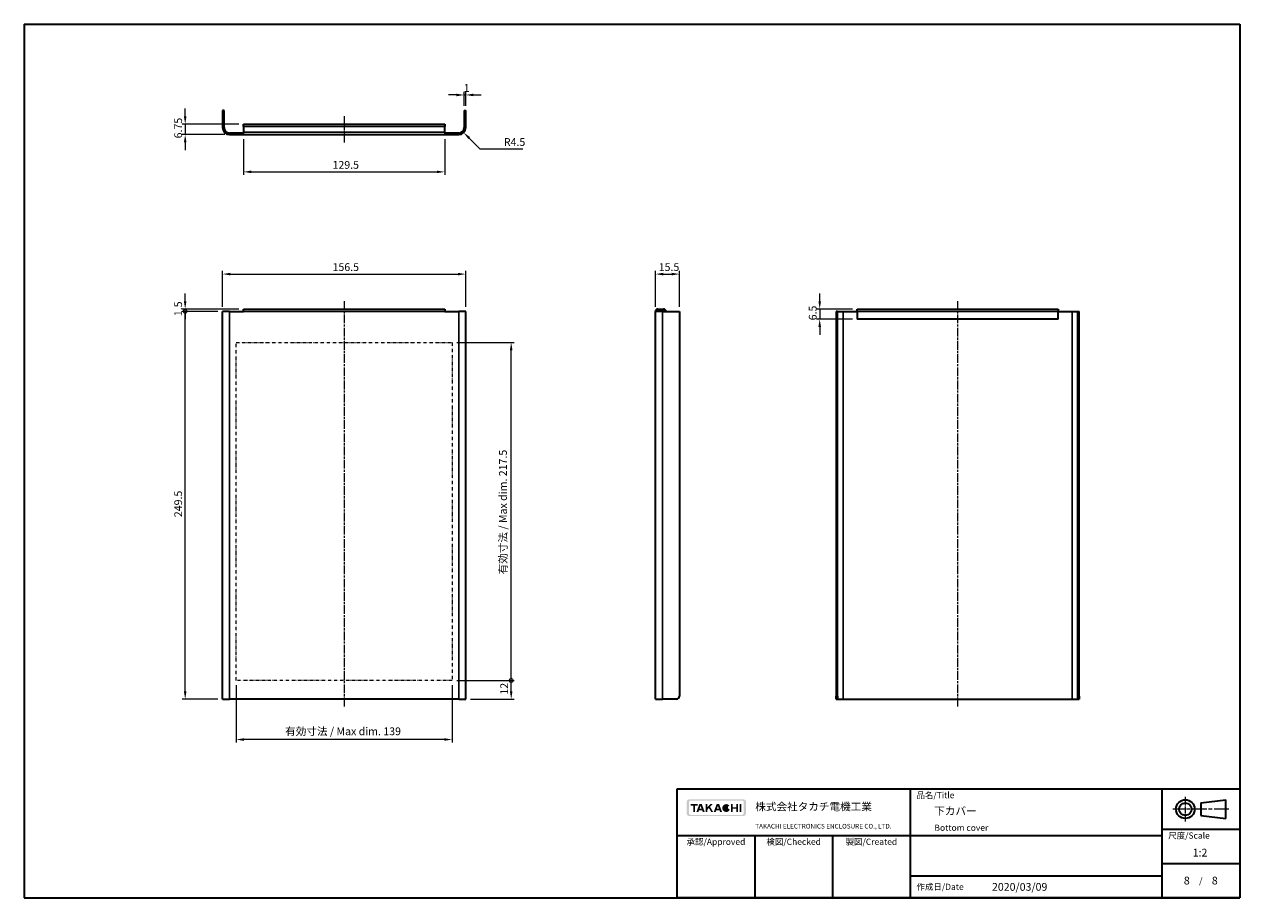
# Model space of a CAD drawing. Units: millimetres. Extents: x -16 to 7678, y 23 to 1147.
# Drawn here: x 6896 to 7678, y 23 to 585 of the extents above; entities that cross this region are included whole.
import ezdxf
from ezdxf.enums import TextEntityAlignment as Align

# ---------------------------------------------------------------- set-up
doc = ezdxf.new("R2010")
doc.units = ezdxf.units.MM
doc.linetypes.add('CHAIN', pattern=[0.3543, 0.2362, -0.0295, 0.0591, -0.0295])
doc.linetypes.add('DASH_DOUBLE_DOT', pattern=[0.4398, 0.24, -0.06, 0.0098, -0.06, 0.01, -0.06])
for name, color, linetype, lineweight in [('Border (ISO)', 7, 'Continuous', 35), ('Dimension (ISO)', 7, 'Continuous', 18), ('Dimension (ISO) @ 1', 7, 'Continuous', 18), ('Sketch Geometry (ISO)', 7, 'Continuous', 18), ('Title (ISO)', 7, 'Continuous', 35), ('Visible (ISO)', 7, 'Continuous', 35), ('Visible Narrow (ISO)', 7, 'Continuous', 25)]:
    doc.layers.add(name, color=color, linetype=linetype, lineweight=lineweight)
doc.layers.add('Centerline (ISO)', color=7, linetype='Continuous', lineweight=18, true_color=0x80ffff)
doc.layers.add('Hatch (ISO)', color=1, linetype='Continuous', lineweight=18, true_color=0xff0000)
doc.styles.add('Note Text (TK)', font='MS PGothic.ttf')
doc.styles.add('文字スタイル67', font='arial.ttf')
doc.dimstyles.new('Default - Method 1b (TK)', dxfattribs={"dimscale": 4, "dimtxt": 2.5, "dimasz": 2.5, "dimexe": 1, "dimexo": 1.5, "dimgap": 1, "dimtad": 1, "dimtoh": 1, "dimrnd": 1e-08, "dimdsep": 46, "dimtxsty": 'Note Text (TK)', "dimcen": 0.09, "dimdle": 5, "dimclrd": 100, "dimclre": 100, "dimclrt": 7, "dimadec": 1, "dimazin": 1, "dimtfac": 1, "dimtmove": 0, "dimatfit": 3, "dimfxl": 0, "dimtolj": 1, "dimlwd": -1, "dimlwe": -1, "dimarcsym": 0})

# ---------------------------------------------------------------- blocks, each defined once
blk = doc.blocks.new('図面枠 tk図枠')
at = {"layer": 'Border (ISO)'}
for p, q in [((14.5, 289), (405.5, 289)), ((14.5, 289), (14.5, 8)), ((405.5, 289), (405.5, 8)), ((14.5, 8), (405.5, 8))]:
    blk.add_line(p, q, dxfattribs=at)
blk = doc.blocks.new('表題欄 tk表題欄')
at = {"layer": 'Hatch (ISO)'}
h = blk.add_hatch(color=256, dxfattribs=at)
edge = h.paths.add_edge_path(flags=0)
edge.add_arc((95.58, 236.3), 0.596, 270, 360)
edge.add_line((96.17, 236.3), (96.17, 239.71))
edge.add_arc((95.58, 239.71), 0.596, 0, 90)
edge.add_line((95.58, 240.31), (79.14, 240.31))
edge.add_arc((79.14, 239.71), 0.596, 90, 180)
edge.add_line((78.54, 239.71), (78.54, 236.3))
edge.add_arc((79.14, 236.3), 0.596, 180, 270)
edge.add_line((79.14, 235.7), (95.58, 235.7))
edge = h.paths.add_edge_path()
edge.add_line((77.84, 239.96), (77.84, 236.05))
edge.add_arc((78.54, 236.05), 0.702, 180, 270)
edge.add_line((78.54, 235.35), (96.17, 235.35))
edge.add_arc((96.17, 236.05), 0.702, 270, 360)
edge.add_line((96.87, 236.05), (96.87, 239.96))
edge.add_arc((96.17, 239.96), 0.702, 0, 90)
edge.add_line((96.17, 240.66), (78.54, 240.66))
edge.add_arc((78.54, 239.96), 0.702, 90, 180)
for points in [[(79.07, 239.15), (79.07, 238.66), (79.92, 238.66), (79.92, 236.66), (80.51, 236.66), (80.51, 238.66), (81.36, 238.66), (81.36, 239.15)], [(85.68, 236.66), (84.94, 237.89), (84.42, 237.32), (84.42, 236.66), (83.9, 236.66), (83.9, 239.15), (84.42, 239.15), (84.42, 238.1), (85.39, 239.15), (86.11, 239.15), (85.32, 238.3), (86.3, 236.66)], [(92.09, 239.15), (92.09, 236.66), (92.61, 236.66), (92.61, 237.66), (93.77, 237.66), (93.77, 236.66), (94.29, 236.66), (94.29, 239.15), (93.77, 239.15), (93.77, 238.15), (92.61, 238.15), (92.61, 239.15)], [(94.84, 239.15), (94.84, 236.66), (95.36, 236.66), (95.36, 239.15)]]:
    blk.add_hatch(color=256, dxfattribs=at).paths.add_polyline_path(points)
h = blk.add_hatch(color=256, dxfattribs=at)
h.paths.add_polyline_path([(82.59, 237.71), (81.95, 237.71), (82.27, 238.58)], flags=0)
h.paths.add_polyline_path([(82.78, 237.2), (81.76, 237.2), (81.57, 236.66), (80.95, 236.66), (81.86, 239.15), (82.68, 239.15), (83.59, 236.66), (82.98, 236.66)])
h = blk.add_hatch(color=256, dxfattribs=at)
h.paths.add_polyline_path([(87.53, 237.71), (88.16, 237.71), (87.85, 238.58)], flags=0)
h.paths.add_polyline_path([(87.14, 236.66), (87.34, 237.2), (88.35, 237.2), (88.55, 236.66), (89.17, 236.66), (88.25, 239.15), (87.44, 239.15), (86.52, 236.66)])
h = blk.add_hatch(color=256, dxfattribs=at)
edge = h.paths.add_edge_path()
edge.add_arc((90.52, 237.9), 1.27, 38.5505, 336.582)
edge.add_line((91.69, 237.4), (91.17, 237.62))
edge.add_ellipse((90.52, 237.9), major_axis=(0, -0.8), ratio=0.867347, start_angle=124.651, end_angle=429.4109, ccw=False)
edge.add_line((91.09, 238.36), (91.52, 238.7))
at = {"layer": 'Title (ISO)'}
for p, q in [((74.71, 244.05), (255.71, 244.05)), ((74.71, 209.05), (74.71, 244.05)), ((149.71, 244.05), (149.71, 209.05)), ((230.71, 244.05), (230.71, 209.05)), ((255.71, 244.05), (255.71, 209.05)), ((243.21, 239.55), (251.21, 240.55)), ((243.21, 239.55), (243.21, 235.55)), ((251.21, 234.55), (251.21, 240.55)), ((243.21, 235.55), (251.21, 234.55)), ((230.71, 231.05), (255.71, 231.05)), ((74.71, 229.05), (230.71, 229.05)), ((99.71, 229.05), (99.71, 209.05)), ((124.71, 229.05), (124.71, 209.05)), ((230.71, 220.05), (255.71, 220.05)), ((149.71, 216.05), (230.71, 216.05)), ((255.71, 209.05), (74.71, 209.05))]:
    blk.add_line(p, q, dxfattribs=at)
at = {"layer": 'Title (ISO)', "color": 4, "linetype": 'CHAIN', "lineweight": 18, "ltscale": 8.88956, "true_color": 0x00ffff}
blk.add_line((238.21, 241.55), (238.21, 233.55), dxfattribs=at)
at = {"layer": 'Title (ISO)', "color": 4, "linetype": 'CHAIN', "lineweight": 18, "ltscale": 20.001633, "true_color": 0x00ffff}
blk.add_line((252.21, 237.55), (234.21, 237.55), dxfattribs=at)
at = {"layer": 'Title (ISO)'}
for radius in [3, 2]:
    blk.add_circle((238.21, 237.55), radius, dxfattribs=at)
at = {"layer": 'Title (ISO)', "color": 1, "true_color": 0xff0000, "char_height": 2, "line_spacing_factor": 1.5, "style": 'Note Text (TK)'}
for s, insert, attachment_point in [('\\fＭＳ Ｐゴシック|b0|i0;\\H2.0000;品名/Title', (151.71, 242.05), 4), ('\\fＭＳ Ｐゴシック|b0|i0;\\H2.0000;承認/Approved', (87.21, 227.05), 5), ('\\fＭＳ Ｐゴシック|b0|i0;\\H2.0000;検図/Checked', (112.21, 227.05), 5), ('\\fＭＳ Ｐゴシック|b0|i0;\\H2.0000;製図/Created', (137.21, 227.05), 5), ('\\fＭＳ Ｐゴシック|b0|i0;\\H2.0000;尺度/Scale', (232.71, 229.05), 4), ('\\fＭＳ Ｐゴシック|b0|i0;\\H2.0000;作成日/Date', (151.71, 212.55), 4)]:
    blk.add_mtext(s, dxfattribs=dict(at, insert=insert, attachment_point=attachment_point))
at = {"layer": 'Title (ISO)', "color": 7, "line_spacing_factor": 1.5, "style": 'Note Text (TK)'}
for s, insert, char_height, attachment_point in [('株式会社タカチ電機工業', (99.87, 238.05), 2.5, 4), ('\\fArial|b0|i0;\\H1.4986;TAKACHI ELECTRONICS ENCLOSURE CO., LTD.', (99.87, 232.05), 1.4986, 4), ('\\fＭＳ Ｐゴシック|b0|i0;\\H2.0000;/', (243.21, 214.55), 2, 5)]:
    blk.add_mtext(s, dxfattribs=dict(at, insert=insert, char_height=char_height, attachment_point=attachment_point))
at = {"layer": 'Title (ISO)', "color": 7}
for tag, p, height, style in [('<品名>_001', (157.52, 235.7), 2.5, 'Note Text (TK)'), ('<Title>_001', (157.49, 230.55), 2, '文字スタイル67'), ('<ページ_No.>_001', (237.95, 213.3), 2.5, 'Note Text (TK)'), ('<総ページ数>_001', (246.8, 213.3), 2.5, 'Note Text (TK)'), ('作成日_001', (175.63, 211.28), 2.5, 'Note Text (TK)')]:
    blk.add_attdef(tag, p, '', height=height, dxfattribs=dict(at, style=style))
at = {"layer": 'Title (ISO)', "color": 7, "style": 'Note Text (TK)'}
blk.add_attdef('<尺度>', text='', height=2.5, dxfattribs=at).set_placement((243.21, 223.55), align=Align.MIDDLE_CENTER)
blk = doc.blocks.new('*D42')
at = {"layer": 'Defpoints', "color": 0, "transparency": 16777216}
for p in [(7180.19, 424.55), (7023.69, 400.55), (7180.19, 400.55)]:
    blk.add_point(p, dxfattribs=at)
at = {"layer": 'Dimension (ISO)', "color": 100, "transparency": 16777216}
for p, q in [((7023.69, 403.55), (7023.69, 426.55)), ((7028.69, 424.55), (7175.19, 424.55)), ((7180.19, 403.55), (7180.19, 426.55))]:
    blk.add_line(p, q, dxfattribs=at)
for points in [[(7028.69, 425.38), (7028.69, 423.71), (7023.69, 424.55)], [(7175.19, 425.38), (7175.19, 423.71), (7180.19, 424.55)]]:
    blk.add_solid(points, dxfattribs=at)
at = {"layer": 'Dimension (ISO)', "color": 7, "transparency": 16777216, "insert": (7094.5, 429.05), "char_height": 5, "attachment_point": 4, "style": 'Note Text (TK)'}
blk.add_mtext('\\A1;156.5', dxfattribs=at)
blk = doc.blocks.new('_DotSmall')
at = {"color": 0, "linetype": 'ByBlock', "const_width": 0.5}
blk.add_lwpolyline([(-0.0625, 0, 1), (0.0625, 0, 1)], format="xyb", close=True, dxfattribs=at)
blk = doc.blocks.new('*D43')
at = {"layer": 'Defpoints', "color": 0, "transparency": 16777216}
for p in [(6999.69, 402.05), (7023.69, 400.55), (7037.19, 402.05)]:
    blk.add_point(p, dxfattribs=at)
at = {"layer": 'Dimension (ISO)', "color": 100, "transparency": 16777216}
for p, q in [((6999.69, 407.05), (6999.69, 412.05)), ((7034.19, 402.05), (6997.69, 402.05)), ((7020.69, 400.55), (6997.69, 400.55)), ((6999.69, 400.55), (6999.69, 402.05)), ((6999.69, 400.55), (6999.69, 395.55))]:
    blk.add_line(p, q, dxfattribs=at)
blk.add_solid([(6998.86, 407.05), (7000.53, 407.05), (6999.69, 402.05)], dxfattribs=at)
at = {"layer": 'Dimension (ISO)', "color": 100, "transparency": 16777216, "xscale": 5, "yscale": 5, "zscale": 5, "rotation": 90}
blk.add_blockref('_DotSmall', (6999.69, 400.55), dxfattribs=at)
at = {"layer": 'Dimension (ISO)', "color": 7, "transparency": 16777216, "insert": (6995.19, 397.49), "char_height": 5, "attachment_point": 4, "rotation": 90, "style": 'Note Text (TK)'}
blk.add_mtext('\\A1;1.5', dxfattribs=at)
blk = doc.blocks.new('*D44')
at = {"layer": 'Defpoints', "color": 0, "transparency": 16777216}
for p in [(6999.69, 400.55), (7023.69, 400.55), (7023.69, 151.05)]:
    blk.add_point(p, dxfattribs=at)
at = {"layer": 'Dimension (ISO)', "color": 100, "transparency": 16777216}
for p, q in [((7020.69, 400.55), (6997.69, 400.55)), ((6999.69, 156.05), (6999.69, 400.55)), ((7020.69, 151.05), (6997.69, 151.05))]:
    blk.add_line(p, q, dxfattribs=at)
blk.add_solid([(6998.86, 156.05), (7000.53, 156.05), (6999.69, 151.05)], dxfattribs=at)
at = {"layer": 'Dimension (ISO)', "color": 100, "transparency": 16777216, "xscale": 5, "yscale": 5, "zscale": 5, "rotation": 90}
blk.add_blockref('_DotSmall', (6999.69, 400.55), dxfattribs=at)
at = {"layer": 'Dimension (ISO)', "color": 7, "transparency": 16777216, "insert": (6995.19, 268.14), "char_height": 5, "attachment_point": 4, "rotation": 90, "style": 'Note Text (TK)'}
blk.add_mtext('\\A1;249.5', dxfattribs=at)
blk = doc.blocks.new('*D45')
at = {"layer": 'Defpoints', "color": 0, "transparency": 16777216}
for p in [(7037.19, 514.32), (7166.69, 514.32), (7166.69, 490.32)]:
    blk.add_point(p, dxfattribs=at)
at = {"layer": 'Dimension (ISO)', "color": 100, "transparency": 16777216}
for p, q in [((7037.19, 511.32), (7037.19, 488.32)), ((7166.69, 511.32), (7166.69, 488.32)), ((7042.19, 490.32), (7161.69, 490.32))]:
    blk.add_line(p, q, dxfattribs=at)
for points in [[(7042.19, 491.15), (7042.19, 489.49), (7037.19, 490.32)], [(7161.69, 491.15), (7161.69, 489.49), (7166.69, 490.32)]]:
    blk.add_solid(points, dxfattribs=at)
at = {"layer": 'Dimension (ISO)', "color": 7, "transparency": 16777216, "insert": (7094.5, 494.82), "char_height": 5, "attachment_point": 4, "style": 'Note Text (TK)'}
blk.add_mtext('\\A1;129.5', dxfattribs=at)
blk = doc.blocks.new('*D46')
at = {"layer": 'Defpoints', "color": 0, "transparency": 16777216}
for p in [(7037.19, 521.07), (6999.69, 514.32), (7028.19, 514.32)]:
    blk.add_point(p, dxfattribs=at)
at = {"layer": 'Dimension (ISO)', "color": 100, "transparency": 16777216}
for p, q in [((6999.69, 526.07), (6999.69, 531.07)), ((7034.19, 521.07), (6997.69, 521.07)), ((6999.69, 521.07), (6999.69, 514.32)), ((7025.19, 514.32), (6997.69, 514.32)), ((6999.69, 509.32), (6999.69, 504.32))]:
    blk.add_line(p, q, dxfattribs=at)
for points in [[(6998.86, 526.07), (7000.53, 526.07), (6999.69, 521.07)], [(6998.86, 509.32), (7000.53, 509.32), (6999.69, 514.32)]]:
    blk.add_solid(points, dxfattribs=at)
at = {"layer": 'Dimension (ISO)', "color": 7, "transparency": 16777216, "insert": (6995.19, 511.88), "char_height": 5, "attachment_point": 4, "rotation": 90, "style": 'Note Text (TK)'}
blk.add_mtext('\\A1;6.75', dxfattribs=at)
blk = doc.blocks.new('*D47')
at = {"layer": 'Defpoints', "color": 0, "transparency": 16777216}
for p in [(7180.19, 539.82), (7179.19, 529.82), (7180.19, 529.82)]:
    blk.add_point(p, dxfattribs=at)
at = {"layer": 'Dimension (ISO)', "color": 100, "transparency": 16777216}
for p, q in [((7174.19, 539.82), (7169.19, 539.82)), ((7179.19, 532.82), (7179.19, 541.82)), ((7179.19, 539.82), (7180.19, 539.82)), ((7180.19, 532.82), (7180.19, 541.82)), ((7185.19, 539.82), (7190.19, 539.82))]:
    blk.add_line(p, q, dxfattribs=at)
for points in [[(7174.19, 540.65), (7174.19, 538.99), (7179.19, 539.82)], [(7185.19, 540.65), (7185.19, 538.99), (7180.19, 539.82)]]:
    blk.add_solid(points, dxfattribs=at)
at = {"layer": 'Dimension (ISO)', "color": 7, "transparency": 16777216, "insert": (7178.94, 544.32), "char_height": 5, "attachment_point": 4, "style": 'Note Text (TK)'}
blk.add_mtext('\\A1;1', dxfattribs=at)
blk = doc.blocks.new('*D48')
at = {"layer": 'Defpoints', "color": 0, "transparency": 16777216}
for p in [(7175.69, 518.82), (7178.87, 515.64)]:
    blk.add_point(p, dxfattribs=at)
at = {"layer": 'Dimension (ISO)', "color": 100, "transparency": 16777216}
for p, q in [((7189.48, 505.03), (7182.41, 512.1)), ((7217.05, 505.03), (7189.48, 505.03))]:
    blk.add_line(p, q, dxfattribs=at)
blk.add_solid([(7183, 512.69), (7181.82, 511.51), (7178.87, 515.64)], dxfattribs=at)
at = {"layer": 'Dimension (ISO)', "color": 7, "transparency": 16777216, "insert": (7204.72, 509.53), "char_height": 5, "attachment_point": 4, "style": 'Note Text (TK)'}
blk.add_mtext('\\A1;R4.5', dxfattribs=at)
blk = doc.blocks.new('*D49')
at = {"layer": 'Defpoints', "color": 0, "transparency": 16777216}
for p in [(7032.44, 163.05), (7171.44, 163.05), (7032.44, 125.05)]:
    blk.add_point(p, dxfattribs=at)
at = {"layer": 'Dimension (ISO)', "color": 100, "transparency": 16777216}
for p, q in [((7032.44, 160.05), (7032.44, 123.05)), ((7171.44, 160.05), (7171.44, 123.05)), ((7166.44, 125.05), (7037.44, 125.05))]:
    blk.add_line(p, q, dxfattribs=at)
for points in [[(7037.44, 125.88), (7037.44, 124.21), (7032.44, 125.05)], [(7166.44, 125.88), (7166.44, 124.21), (7171.44, 125.05)]]:
    blk.add_solid(points, dxfattribs=at)
at = {"layer": 'Dimension (ISO)', "color": 7, "transparency": 16777216, "insert": (7064, 130.34), "char_height": 5, "attachment_point": 4, "style": 'Note Text (TK)'}
blk.add_mtext('\\A1;\\fＭＳ Ｐゴシック|b0|i0;\\H5.0000;有効寸法 / Max dim. 139', dxfattribs=at)
blk = doc.blocks.new('*D50')
at = {"layer": 'Defpoints', "color": 0, "transparency": 16777216}
for p in [(7171.44, 380.55), (7209.44, 380.55), (7171.44, 163.05)]:
    blk.add_point(p, dxfattribs=at)
at = {"layer": 'Dimension (ISO)', "color": 100, "transparency": 16777216}
for p, q in [((7174.44, 380.55), (7211.44, 380.55)), ((7209.44, 163.05), (7209.44, 375.55)), ((7174.44, 163.05), (7211.44, 163.05))]:
    blk.add_line(p, q, dxfattribs=at)
blk.add_solid([(7208.61, 375.55), (7210.28, 375.55), (7209.44, 380.55)], dxfattribs=at)
at = {"layer": 'Dimension (ISO)', "color": 100, "transparency": 16777216, "xscale": 5, "yscale": 5, "zscale": 5, "rotation": 270}
blk.add_blockref('_DotSmall', (7209.44, 163.05), dxfattribs=at)
at = {"layer": 'Dimension (ISO)', "color": 7, "transparency": 16777216, "insert": (7204.15, 231.31), "char_height": 5, "attachment_point": 4, "rotation": 90, "style": 'Note Text (TK)'}
blk.add_mtext('\\A1;\\fＭＳ Ｐゴシック|b0|i0;\\H5.0000;有効寸法 / Max dim. 217.5', dxfattribs=at)
blk = doc.blocks.new('*D51')
at = {"layer": 'Defpoints', "color": 0, "transparency": 16777216}
for p in [(7171.44, 163.05), (7209.44, 163.05), (7180.19, 151.05)]:
    blk.add_point(p, dxfattribs=at)
at = {"layer": 'Dimension (ISO)', "color": 100, "transparency": 16777216}
for p, q in [((7174.44, 163.05), (7211.44, 163.05)), ((7209.44, 156.05), (7209.44, 163.05)), ((7183.19, 151.05), (7211.44, 151.05))]:
    blk.add_line(p, q, dxfattribs=at)
blk.add_solid([(7208.61, 156.05), (7210.28, 156.05), (7209.44, 151.05)], dxfattribs=at)
at = {"layer": 'Dimension (ISO)', "color": 100, "transparency": 16777216, "xscale": 5, "yscale": 5, "zscale": 5, "rotation": 90}
blk.add_blockref('_DotSmall', (7209.44, 163.05), dxfattribs=at)
at = {"layer": 'Dimension (ISO)', "color": 7, "transparency": 16777216, "insert": (7204.94, 153.96), "char_height": 5, "attachment_point": 4, "rotation": 90, "style": 'Note Text (TK)'}
blk.add_mtext('\\A1;12', dxfattribs=at)
blk = doc.blocks.new('*D52')
at = {"layer": 'Defpoints', "color": 0, "transparency": 16777216}
for p in [(7317.74, 424.55), (7302.24, 400.55), (7317.74, 400.55)]:
    blk.add_point(p, dxfattribs=at)
at = {"layer": 'Dimension (ISO)', "color": 100, "transparency": 16777216}
for p, q in [((7302.24, 403.55), (7302.24, 426.55)), ((7307.24, 424.55), (7312.74, 424.55)), ((7317.74, 403.55), (7317.74, 426.55))]:
    blk.add_line(p, q, dxfattribs=at)
for points in [[(7307.24, 425.38), (7307.24, 423.71), (7302.24, 424.55)], [(7312.74, 425.38), (7312.74, 423.71), (7317.74, 424.55)]]:
    blk.add_solid(points, dxfattribs=at)
at = {"layer": 'Dimension (ISO)', "color": 7, "transparency": 16777216, "insert": (7304.36, 429.05), "char_height": 5, "attachment_point": 4, "style": 'Note Text (TK)'}
blk.add_mtext('\\A1;15.5', dxfattribs=at)
blk = doc.blocks.new('*D53')
at = {"layer": 'Defpoints', "color": 0, "transparency": 16777216}
for p in [(7431.96, 402.05), (7407.96, 395.55), (7431.96, 395.55)]:
    blk.add_point(p, dxfattribs=at)
at = {"layer": 'Dimension (ISO)', "color": 100, "transparency": 16777216}
for p, q in [((7407.96, 407.05), (7407.96, 412.05)), ((7428.96, 402.05), (7405.96, 402.05)), ((7407.96, 402.05), (7407.96, 395.55)), ((7428.96, 395.55), (7405.96, 395.55)), ((7407.96, 390.55), (7407.96, 385.55))]:
    blk.add_line(p, q, dxfattribs=at)
for points in [[(7407.13, 407.05), (7408.8, 407.05), (7407.96, 402.05)], [(7407.13, 390.55), (7408.8, 390.55), (7407.96, 395.55)]]:
    blk.add_solid(points, dxfattribs=at)
at = {"layer": 'Dimension (ISO)', "color": 7, "transparency": 16777216, "insert": (7403.46, 394.81), "char_height": 5, "attachment_point": 4, "rotation": 90, "style": 'Note Text (TK)'}
blk.add_mtext('\\A1;6.5', dxfattribs=at)

msp = doc.modelspace()

# ---------------------------------------------------------------- linework, layer by layer
at = {"layer": 'Centerline (ISO)', "linetype": 'CHAIN', "ltscale": 9.306262}
msp.add_line((7101.942, 526.0695), (7101.942, 509.3195), dxfattribs=at)
at = {"layer": 'Centerline (ISO)', "linetype": 'CHAIN', "ltscale": 23.990969}
for p, q in [((7101.942, 407.0471), (7101.942, 146.0471)), ((7496.7144, 407.0471), (7496.7144, 146.0471))]:
    msp.add_line(p, q, dxfattribs=at)
at = {"layer": 'Sketch Geometry (ISO)', "color": 4, "linetype": 'DASH_DOUBLE_DOT', "lineweight": 18, "ltscale": 8.779243, "true_color": 0x00ffff}
for p, q in [((7032.442, 380.5471), (7171.442, 380.5471)), ((7171.442, 163.0471), (7032.442, 163.0471))]:
    msp.add_line(p, q, dxfattribs=at)
at = {"layer": 'Sketch Geometry (ISO)', "color": 4, "linetype": 'DASH_DOUBLE_DOT', "lineweight": 18, "ltscale": 9.158203, "true_color": 0x00ffff}
for p, q in [((7032.442, 163.0471), (7032.442, 380.5471)), ((7171.442, 380.5471), (7171.442, 163.0471))]:
    msp.add_line(p, q, dxfattribs=at)
at = {"layer": 'Visible (ISO)'}
for p, q in [((7023.692, 529.8195), (7023.692, 518.8195)), ((7024.692, 529.8195), (7023.692, 529.8195)), ((7024.692, 518.8195), (7024.692, 529.8195)), ((7179.192, 529.8195), (7180.192, 529.8195)), ((7179.192, 529.8195), (7179.192, 518.8195)), ((7180.192, 518.8195), (7180.192, 529.8195)), ((7037.192, 519.5695), (7037.192, 521.0695)), ((7037.192, 521.0695), (7166.692, 521.0695)), ((7037.192, 519.5695), (7037.192, 515.8195)), ((7166.692, 521.0695), (7166.692, 519.5695)), ((7166.692, 515.8195), (7166.692, 519.5695)), ((7037.192, 515.3195), (7028.192, 515.3195)), ((7028.192, 514.3195), (7037.192, 514.3195)), ((7037.192, 514.3195), (7037.192, 515.8195)), ((7037.192, 514.3195), (7166.692, 514.3195)), ((7166.692, 515.8195), (7166.692, 514.3195)), ((7175.692, 515.3195), (7166.692, 515.3195)), ((7166.692, 514.3195), (7175.692, 514.3195)), ((7023.692, 151.0471), (7023.692, 400.5471)), ((7028.192, 400.5471), (7023.692, 400.5471)), ((7028.192, 400.5471), (7037.192, 400.5471)), ((7037.192, 402.0471), (7166.692, 402.0471)), ((7037.192, 400.5471), (7037.192, 402.0471)), ((7166.692, 402.0471), (7166.692, 400.5471)), ((7166.692, 400.5471), (7175.692, 400.5471)), ((7180.192, 400.5471), (7175.692, 400.5471)), ((7180.192, 151.0471), (7180.192, 400.5471)), ((7302.2354, 151.0471), (7302.2354, 400.5471)), ((7306.7354, 400.5471), (7302.2354, 400.5471)), ((7303.7354, 402.0471), (7307.4854, 402.0471)), ((7307.4854, 401.0471), (7303.7354, 401.0471)), ((7306.7354, 400.5471), (7317.7354, 400.5471)), ((7317.7354, 400.5471), (7317.7354, 153.0471)), ((7418.4644, 400.5471), (7418.4644, 153.0471)), ((7419.4644, 400.5471), (7418.4644, 400.5471)), ((7419.4644, 400.5471), (7422.9644, 400.5471)), ((7419.4644, 153.0471), (7419.4644, 400.5471)), ((7422.9644, 400.5471), (7431.9644, 400.5471)), ((7431.9644, 400.5471), (7431.9644, 402.0471)), ((7431.9644, 402.0471), (7561.4644, 402.0471)), ((7431.9644, 400.5471), (7431.9644, 395.5471)), ((7561.4644, 402.0471), (7561.4644, 400.5471)), ((7561.4644, 400.5471), (7570.4644, 400.5471)), ((7561.4644, 395.5471), (7561.4644, 400.5471)), ((7570.4644, 400.5471), (7573.9644, 400.5471)), ((7573.9644, 400.5471), (7574.9644, 400.5471)), ((7573.9644, 153.0471), (7573.9644, 400.5471)), ((7574.9644, 153.0471), (7574.9644, 400.5471)), ((7561.4644, 395.5471), (7431.9644, 395.5471)), ((7023.692, 151.0471), (7028.192, 151.0471)), ((7175.692, 151.0471), (7028.192, 151.0471)), ((7175.692, 151.0471), (7180.192, 151.0471)), ((7302.2354, 151.0471), (7306.7354, 151.0471)), ((7315.7354, 151.0471), (7306.7354, 151.0471)), ((7418.4644, 151.0471), (7418.4644, 153.0471)), ((7418.4644, 151.0471), (7419.4644, 151.0471)), ((7419.4644, 153.0471), (7419.4644, 151.0471)), ((7419.4644, 151.0471), (7422.9644, 151.0471)), ((7422.9644, 151.0471), (7570.4644, 151.0471)), ((7570.4644, 151.0471), (7573.9644, 151.0471)), ((7573.9644, 151.0471), (7573.9644, 153.0471)), ((7573.9644, 151.0471), (7574.9644, 151.0471)), ((7574.9644, 153.0471), (7574.9644, 151.0471))]:
    msp.add_line(p, q, dxfattribs=at)
for centre, radius, start, end in [((7028.192, 518.8195), 4.5, 180, 270), ((7028.192, 518.8195), 3.5, 180, 270), ((7175.692, 518.8195), 3.5, 270, 0), ((7175.692, 518.8195), 4.5, 270, 0), ((7303.7354, 400.5471), 1.5, 90, 180), ((7303.7354, 400.5471), 0.5, 90, 180), ((7307.4854, 400.5471), 1.5, 0, 90), ((7307.4854, 400.5471), 0.5, 0, 90), ((7315.7354, 153.0471), 2, 270, 0)]:
    msp.add_arc(centre, radius, start, end, dxfattribs=at)
at = {"layer": 'Visible Narrow (ISO)'}
for p, q in [((7023.692, 518.8195), (7024.692, 518.8195)), ((7166.692, 519.5695), (7037.192, 519.5695)), ((7180.192, 518.8195), (7179.192, 518.8195)), ((7028.192, 514.3195), (7028.192, 515.3195)), ((7037.192, 515.8195), (7166.692, 515.8195)), ((7175.692, 514.3195), (7175.692, 515.3195)), ((7028.192, 151.0471), (7028.192, 400.5471)), ((7037.192, 400.5471), (7166.692, 400.5471)), ((7175.692, 151.0471), (7175.692, 400.5471)), ((7306.7354, 151.0471), (7306.7354, 400.5471)), ((7422.9644, 400.5471), (7422.9644, 151.0471)), ((7561.4644, 400.5471), (7431.9644, 400.5471)), ((7570.4644, 400.5471), (7570.4644, 151.0471)), ((7419.4644, 153.0471), (7418.4644, 153.0471)), ((7574.9644, 153.0471), (7573.9644, 153.0471))]:
    msp.add_line(p, q, dxfattribs=at)

# ---------------------------------------------------------------- block references
at = {"xscale": 2, "yscale": 2, "zscale": 2}
msp.add_blockref('図面枠 tk図枠', (6867.184, 7.2795), dxfattribs=at)
ref = msp.add_blockref('表題欄 tk表題欄', (7166.7663, -394.826), dxfattribs=dict(xscale=2, yscale=2, zscale=2))
ref.add_attrib('<品名>_001', '下カバー', (7481.6442, 76.6232), dxfattribs={"layer": 'Title (ISO)', "color": 7, "height": 5, "style": 'Note Text (TK)'})
ref.add_attrib('<尺度>_001', '1:2', (7647.934, 49.7692), dxfattribs={"layer": 'Title (ISO)', "color": 7, "height": 5, "style": 'Note Text (TK)'})
ref.add_attrib('作成日_001', '2020/03/09', (7518.8005, 27.7386), dxfattribs={"layer": 'Title (ISO)', "color": 7, "height": 5, "style": 'Note Text (TK)'})
ref.add_attrib('<Title>_001', 'Bottom cover', (7481.7747, 66.3122), dxfattribs={"layer": 'Title (ISO)', "color": 7, "height": 4, "style": '文字スタイル67'})
ref.add_attrib('<ページ_No.>_001', '8', (7642.2536, 31.8119), dxfattribs={"layer": 'Title (ISO)', "color": 7, "height": 5, "style": 'Note Text (TK)'})
ref.add_attrib('<総ページ数>_001', '8', (7660.2536, 31.8119), dxfattribs={"layer": 'Title (ISO)', "color": 7, "height": 5, "style": 'Note Text (TK)'})

# ---------------------------------------------------------------- dimensions: what is measured, and where the dimension line sits
at = {"layer": 'Dimension (ISO) @ 1', "color": 100, "true_color": 0x00ff3f}
for base, p1, p2, angle, override, picture, middle in [((7180.192, 539.8195), (7179.192, 529.8195), (7180.192, 529.8195), 180, {"dimscale": 1, "dimtxt": 5, "dimasz": 5, "dimexe": 2, "dimexo": 3, "dimgap": 2, "dimtoh": 0, "dimdec": 2, "dimcen": 0.18, "dimtol": 0, "dimlim": 0, "dimtp": 0, "dimtm": 0, "dimtdec": 2, "dimtix": 0, "dimtofl": 1, "dimtmove": 0, "dimatfit": 1}, '*D47', (7179.692, 539.8195)), ((6999.692, 514.3195), (7037.192, 521.0695), (7028.192, 514.3195), 270, {"dimscale": 1, "dimtxt": 5, "dimasz": 5, "dimexe": 2, "dimexo": 3, "dimgap": 2, "dimtoh": 0, "dimdec": 2, "dimcen": 0.18, "dimtol": 0, "dimlim": 0, "dimtp": 0, "dimtm": 0, "dimtdec": 2, "dimtix": 0, "dimtofl": 1, "dimtmove": 0, "dimatfit": 1}, '*D46', (6999.692, 517.6945)), ((7166.692, 490.3195), (7037.192, 514.3195), (7166.692, 514.3195), 180, {"dimscale": 1, "dimtxt": 5, "dimasz": 5, "dimexe": 2, "dimexo": 3, "dimgap": 2, "dimtoh": 0, "dimdec": 2, "dimcen": 0.18, "dimtol": 0, "dimlim": 0, "dimtp": 0, "dimtm": 0, "dimtdec": 2, "dimtix": 0, "dimtofl": 0, "dimtmove": 0, "dimatfit": 1}, '*D45', (7101.942, 490.3195)), ((6999.692, 402.0471), (7023.692, 400.5471), (7037.192, 402.0471), 90, {"dimscale": 1, "dimtxt": 5, "dimasz": 5, "dimexe": 2, "dimexo": 3, "dimgap": 2, "dimtoh": 0, "dimdec": 2, "dimblk1": 'DotSmall', "dimsah": 1, "dimcen": 0.18, "dimdle": 0, "dimtol": 0, "dimlim": 0, "dimtp": 0, "dimtm": 0, "dimtdec": 2, "dimtix": 0, "dimtofl": 1, "dimtmove": 0, "dimatfit": 1}, '*D43', (6999.692, 401.2971)), ((7407.9644, 395.5471), (7431.9644, 402.0471), (7431.9644, 395.5471), 270, {"dimscale": 1, "dimtxt": 5, "dimasz": 5, "dimexe": 2, "dimexo": 3, "dimgap": 2, "dimtoh": 0, "dimdec": 2, "dimcen": 0.18, "dimtol": 0, "dimlim": 0, "dimtp": 0, "dimtm": 0, "dimtdec": 2, "dimtix": 0, "dimtofl": 1, "dimtmove": 0, "dimatfit": 1}, '*D53', (7407.9644, 398.7971)), ((6999.692, 400.5471), (7023.692, 151.0471), (7023.692, 400.5471), 90, {"dimscale": 1, "dimtxt": 5, "dimasz": 5, "dimexe": 2, "dimexo": 3, "dimgap": 2, "dimtoh": 0, "dimdec": 2, "dimblk2": 'DotSmall', "dimsah": 1, "dimcen": 0.18, "dimdle": 0, "dimtol": 0, "dimlim": 0, "dimtp": 0, "dimtm": 0, "dimtdec": 2, "dimtix": 0, "dimtofl": 0, "dimtmove": 0, "dimatfit": 1}, '*D44', (6999.692, 275.7771)), ((7209.442, 163.0471), (7180.192, 151.0471), (7171.442, 163.0471), 90, {"dimscale": 1, "dimtxt": 5, "dimasz": 5, "dimexe": 2, "dimexo": 3, "dimgap": 2, "dimtoh": 0, "dimdec": 2, "dimblk2": 'DotSmall', "dimsah": 1, "dimcen": 0.18, "dimdle": 0, "dimtol": 0, "dimlim": 0, "dimtp": 0, "dimtm": 0, "dimtdec": 2, "dimtix": 0, "dimtofl": 1, "dimtmove": 0, "dimatfit": 1}, '*D51', (7209.442, 157.0271))]:
    dim = msp.add_linear_dim(base=base, p1=p1, p2=p2, angle=angle, dimstyle='Default - Method 1b (TK)', override=override, dxfattribs=at)
    dim.commit()
    dim.dimension.update_dxf_attribs({"geometry": picture, "text_midpoint": middle, "dimtype": 128})
dim = msp.add_radius_dim(center=(7175.692, 518.8195), mpoint=(7178.874, 515.6375), dimstyle='Default - Method 1b (TK)', override={"dimscale": 1, "dimtxt": 5, "dimasz": 5, "dimexe": 2, "dimexo": 3, "dimgap": 2, "dimtih": 1, "dimdec": 2, "dimlfac": 1, "dimcen": 0, "dimtol": 0, "dimlim": 0, "dimtp": 0, "dimtm": 0, "dimtdec": 2, "dimtix": 0, "dimtofl": 0, "dimtmove": 0, "dimatfit": 3}, dxfattribs=at)
dim.commit()
dim.dimension.update_dxf_attribs({"geometry": '*D48', "text_midpoint": (7210.8812, 505.0309), "dimtype": 132})
for base, p1, p2, picture, middle in [((7180.192, 424.5471), (7023.692, 400.5471), (7180.192, 400.5471), '*D42', (7101.942, 424.5471)), ((7317.7354, 424.5471), (7302.2354, 400.5471), (7317.7354, 400.5471), '*D52', (7309.9854, 424.5471))]:
    dim = msp.add_linear_dim(base=base, p1=p1, p2=p2, dimstyle='Default - Method 1b (TK)', override={"dimscale": 1, "dimtxt": 5, "dimasz": 5, "dimexe": 2, "dimexo": 3, "dimgap": 2, "dimtoh": 0, "dimdec": 2, "dimcen": 0.18, "dimtol": 0, "dimlim": 0, "dimtp": 0, "dimtm": 0, "dimtdec": 2, "dimtix": 0, "dimtofl": 0, "dimtmove": 0, "dimatfit": 1}, dxfattribs=at)
    dim.commit()
    dim.dimension.update_dxf_attribs({"geometry": picture, "text_midpoint": middle, "dimtype": 128})
for base, p2, angle, override, picture, middle in [((7209.442, 380.5471), (7171.442, 380.5471), 90, {"dimscale": 1, "dimtxt": 5, "dimasz": 5, "dimexe": 2, "dimexo": 3, "dimgap": 2, "dimtoh": 0, "dimdec": 2, "dimblk1": 'DotSmall', "dimsah": 1, "dimcen": 0.18, "dimdle": 0, "dimtol": 0, "dimlim": 0, "dimtp": 0, "dimtm": 0, "dimtdec": 2, "dimtix": 0, "dimtofl": 0, "dimtmove": 0, "dimatfit": 1}, '*D50', (7209.442, 271.8171)), ((7032.442, 125.0471), (7032.442, 163.0471), 180, {"dimscale": 1, "dimtxt": 5, "dimasz": 5, "dimexe": 2, "dimexo": 3, "dimgap": 2, "dimtoh": 0, "dimdec": 2, "dimcen": 0.18, "dimtol": 0, "dimlim": 0, "dimtp": 0, "dimtm": 0, "dimtdec": 2, "dimtix": 0, "dimtofl": 0, "dimtmove": 0, "dimatfit": 1}, '*D49', (7101.942, 125.0471))]:
    dim = msp.add_linear_dim(base=base, p1=(7171.442, 163.0471), p2=p2, angle=angle, text='\\fＭＳ Ｐゴシック|b0|i0;\\H5.0000;有効寸法 / Max dim. <>', dimstyle='Default - Method 1b (TK)', override=override, dxfattribs=at)
    dim.commit()
    dim.dimension.update_dxf_attribs({"geometry": picture, "text_midpoint": middle, "dimtype": 128})

doc.saveas('drawing.dxf')
